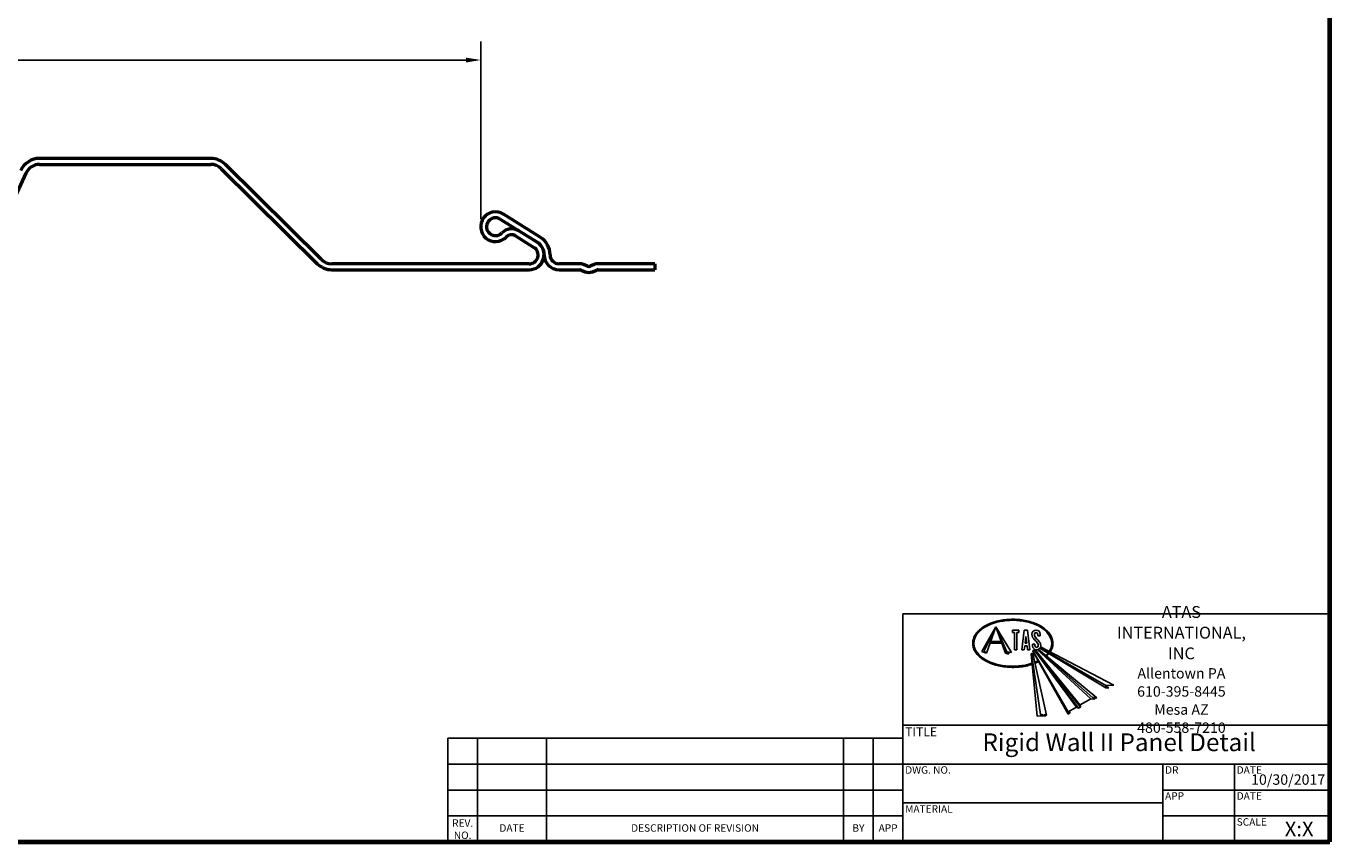
# Model space of a CAD drawing. Units: inches. Extents: x 0 to 235, y 0 to 13.
# Drawn here: x 10 to 21, y 0 to 7 of the extents above; entities that cross this region are included whole.
import ezdxf

# ---------------------------------------------------------------- set-up
doc = ezdxf.new("R2010")
doc.units = ezdxf.units.IN
doc.header["$LTSCALE"] = 1.25
doc.header["$MEASUREMENT"] = 0
doc.layers.get('0').update_dxf_attribs({"lineweight": 13})
for name, color, linetype, lineweight in [('Border (ANSI)', 7, 'Continuous', 70), ('Dimension (ANSI)', 7, 'Continuous', 25), ('Logo', 7, 'Continuous', 25), ('Sketch Geometry (ANSI)', 7, 'Continuous', 25), ('Symbol (ANSI)', 7, 'Continuous', 25), ('Title (ANSI)', 7, 'Continuous', 50), ('Visible (ANSI)', 7, 'Continuous', 50)]:
    doc.layers.add(name, color=color, linetype=linetype, lineweight=lineweight)
doc.styles.add('Note Text (ANSI)', font='tahoma.ttf')
doc.styles.add('Title Block Info', font='tahoma.ttf')
doc.styles.add('Title Block Labels', font='tahoma.ttf')
doc.dimstyles.new('Architectural (ANSI)', dxfattribs={"dimscale": 1.25, "dimtxt": 0.12, "dimasz": 0.098425, "dimexe": 0.125, "dimexo": 0.0625, "dimgap": 0.031496, "dimtad": 0, "dimtih": 1, "dimtoh": 1, "dimdec": 4, "dimrnd": 1e-08, "dimzin": 3, "dimdsep": 46, "dimlunit": 4, "dimtxsty": 'Note Text (ANSI)', "dimcen": 0.09, "dimdle": 0.393701, "dimclrd": 256, "dimclre": 256, "dimclrt": 256, "dimadec": 0, "dimazin": 3, "dimtfac": 1, "dimtofl": 0, "dimtmove": 0, "dimatfit": 3, "dimfxl": 1, "dimfrac": 2, "dimtolj": 1, "dimtzin": 12, "dimlwd": -1, "dimlwe": -1, "dimarcsym": 0})

# ---------------------------------------------------------------- blocks, each defined once
blk = doc.blocks.new('Borders ATAS A Border')
at = {"layer": 'Border (ANSI)'}
for p, q in [((16.7, 0.3), (16.7, 10.7)), ((0.3, 0.3), (16.7, 0.3))]:
    blk.add_line(p, q, dxfattribs=at)
blk = doc.blocks.new('Title Blocks ATAS A-B Title Block')
at = {"layer": 'Logo', "linetype": 'Continuous'}
for p, q in [((5.5128, 4.0299), (5.6086, 4.1959)), ((5.5283, 4.0342), (5.6086, 4.1959)), ((5.6086, 4.1959), (5.544, 4.0185)), ((5.7141, 4.0235), (5.6086, 4.1959)), ((5.6086, 4.1959), (5.6731, 4.0185)), ((5.6809, 4.0264), (5.6086, 4.1959)), ((5.7194, 4.1737), (5.7194, 4.1571)), ((5.7194, 4.1737), (5.7638, 4.1737)), ((5.7194, 4.1571), (5.7335, 4.1571)), ((5.7335, 4.1571), (5.7335, 4.0407)), ((5.7498, 4.1571), (5.7638, 4.1571)), ((5.7498, 4.1571), (5.7498, 4.0407)), ((5.7638, 4.1571), (5.7638, 4.1737)), ((5.7992, 4.1737), (5.7829, 4.0407)), ((5.7992, 4.1737), (5.8216, 4.1737)), ((5.8104, 4.1307), (5.8048, 4.0851)), ((5.8104, 4.1307), (5.816, 4.0851)), ((5.8216, 4.1737), (5.8379, 4.0407)), ((5.8521, 4.1351), (5.8512, 4.1461)), ((5.8524, 4.1338), (5.8521, 4.1351)), ((5.8536, 4.1304), (5.8524, 4.1338)), ((5.8544, 4.1285), (5.8536, 4.1304)), ((5.8551, 4.127), (5.8544, 4.1285)), ((5.8564, 4.1243), (5.8551, 4.127)), ((5.8685, 4.135), (5.8679, 4.1461)), ((5.8728, 4.1277), (5.8685, 4.135)), ((5.8743, 4.1257), (5.8728, 4.1277)), ((5.89, 4.146), (5.89, 4.1349)), ((5.9067, 4.1349), (5.89, 4.1349)), ((5.9067, 4.146), (5.9067, 4.1349)), ((5.5685, 4.0857), (5.6487, 4.0857)), ((5.5723, 4.0964), (5.6448, 4.0964)), ((5.7335, 4.0407), (5.7498, 4.0407)), ((5.7829, 4.0407), (5.7993, 4.0407)), ((5.8027, 4.0684), (5.7993, 4.0407)), ((5.8027, 4.0684), (5.8181, 4.0684)), ((5.8048, 4.0851), (5.816, 4.0851)), ((5.8181, 4.0684), (5.8215, 4.0407)), ((5.8215, 4.0407), (5.8379, 4.0407)), ((5.8545, 4.0684), (5.8545, 4.0795)), ((5.8545, 4.0795), (5.8712, 4.0795)), ((5.8577, 4.1224), (5.8564, 4.1243)), ((5.8575, 4.035), (5.8662, 4.0401)), ((5.8582, 4.1216), (5.8577, 4.1224)), ((5.8603, 4.1189), (5.8582, 4.1216)), ((5.8605, 4.1186), (5.8603, 4.1189)), ((5.8632, 4.1153), (5.8605, 4.1186)), ((5.8683, 4.1094), (5.8632, 4.1153)), ((6.1511, 3.6555), (5.8662, 4.0401)), ((5.8662, 4.0401), (5.8684, 4.0388)), ((5.8692, 4.1085), (5.8683, 4.1094)), ((5.8684, 4.0388), (5.8703, 4.0399)), ((5.8684, 4.0388), (6.1651, 3.6475)), ((5.8703, 4.1072), (5.8692, 4.1085)), ((5.8699, 4.0422), (5.8712, 4.043)), ((5.8699, 4.0422), (6.175, 3.6691)), ((5.8699, 4.0422), (5.8703, 4.0399)), ((5.8703, 4.1072), (5.8752, 4.102)), ((6.1776, 3.6545), (5.8703, 4.0399)), ((5.8712, 4.0684), (5.8712, 4.0795)), ((5.8827, 4.116), (5.8743, 4.1257)), ((5.8752, 4.102), (5.8785, 4.0984)), ((5.8785, 4.0984), (5.8869, 4.0887)), ((5.886, 4.1124), (5.8827, 4.116)), ((5.8909, 4.1072), (5.886, 4.1124)), ((5.8869, 4.0887), (5.8884, 4.0867)), ((5.8884, 4.0867), (5.8927, 4.0794)), ((6.2466, 3.7106), (5.8889, 4.0415)), ((5.8909, 4.1072), (5.892, 4.1059)), ((5.8918, 4.0424), (6.2613, 3.7172)), ((5.892, 4.1059), (5.8929, 4.105)), ((5.8927, 4.0794), (5.8933, 4.0683)), ((5.8929, 4.105), (5.898, 4.0991)), ((6.2869, 3.7176), (5.8948, 4.0437)), ((5.898, 4.0991), (5.9007, 4.0958)), ((5.9007, 4.0958), (5.9009, 4.0955)), ((5.9009, 4.0955), (5.903, 4.0928)), ((5.903, 4.0928), (5.9035, 4.092)), ((5.9035, 4.092), (5.9048, 4.0901)), ((5.9048, 4.0901), (5.9061, 4.0874)), ((5.9048, 4.0523), (6.3477, 3.7843)), ((5.9061, 4.0874), (5.9068, 4.0859)), ((6.3477, 3.8004), (5.9064, 4.0549)), ((5.9068, 4.0859), (5.9076, 4.084)), ((5.9076, 4.084), (5.9088, 4.0806)), ((5.9088, 4.0806), (5.9091, 4.0793)), ((5.9088, 4.0605), (6.4035, 3.8034)), ((5.9091, 4.0793), (5.91, 4.0683)), ((5.544, 4.0185), (5.5128, 4.0299)), ((5.544, 4.0185), (5.5283, 4.0342)), ((5.6731, 4.0185), (5.6809, 4.0264)), ((5.6731, 4.0185), (5.6945, 4.0128)), ((5.6809, 4.0264), (5.7141, 4.0235)), ((5.6899, 4.0256), (5.6945, 4.0128)), ((5.8447, 4.0144), (5.849, 4.0145)), ((5.8864, 3.5945), (5.8447, 4.0144)), ((5.8489, 4.0155), (5.8498, 4.0167)), ((5.9097, 3.6043), (5.8489, 4.0155)), ((5.8498, 4.0167), (5.8508, 4.0164)), ((5.8508, 4.0164), (5.8529, 4.015)), ((5.8529, 4.015), (5.855, 4.0165)), ((5.8556, 4.0168), (5.855, 4.0165)), ((5.8569, 4.0159), (5.8556, 4.0168)), ((5.8569, 4.0159), (5.9499, 3.6011)), ((5.8575, 4.035), (6.0955, 3.6233)), ((5.8575, 4.035), (5.8575, 4.0325)), ((5.8575, 4.0325), (6.0955, 3.6071)), ((6.3477, 3.8004), (6.4035, 3.8034)), ((6.3477, 3.7843), (6.3477, 3.8004)), ((6.3685, 3.7854), (6.3477, 3.7974)), ((6.3477, 3.7843), (6.3685, 3.7854)), ((6.175, 3.6693), (6.2466, 3.7106)), ((6.2466, 3.7106), (6.2682, 3.7087)), ((6.2607, 3.7177), (6.2608, 3.7183)), ((6.2622, 3.7164), (6.2607, 3.7177)), ((6.2608, 3.7183), (6.262, 3.7195)), ((6.2608, 3.7183), (6.2608, 3.7183)), ((6.262, 3.7195), (6.2643, 3.7205)), ((6.2647, 3.7154), (6.2622, 3.7164)), ((6.2643, 3.7205), (6.2723, 3.7195)), ((6.2668, 3.7154), (6.2647, 3.7154)), ((6.2685, 3.7156), (6.2668, 3.7154)), ((6.2682, 3.7087), (6.271, 3.7087)), ((6.2693, 3.7156), (6.2685, 3.7156)), ((6.2718, 3.7148), (6.2693, 3.7156)), ((6.271, 3.7087), (6.2724, 3.7092)), ((6.2738, 3.713), (6.2718, 3.7148)), ((6.2723, 3.7195), (6.2788, 3.7163)), ((6.2724, 3.7092), (6.2731, 3.7099)), ((6.2731, 3.7099), (6.2739, 3.7119)), ((6.2739, 3.7119), (6.2738, 3.713)), ((6.2788, 3.7163), (6.2845, 3.7162)), ((6.2845, 3.7162), (6.2871, 3.7177)), ((5.9095, 3.5969), (5.9098, 3.6051)), ((5.9098, 3.6051), (5.9178, 3.6049)), ((5.9178, 3.6049), (5.9288, 3.5976)), ((5.9288, 3.5976), (5.9399, 3.6053)), ((5.944, 3.607), (5.9399, 3.6053)), ((5.9499, 3.6011), (5.944, 3.607)), ((5.944, 3.5955), (5.9499, 3.6011)), ((6.0955, 3.6233), (6.1512, 3.6555)), ((6.0955, 3.6233), (6.0955, 3.6071)), ((6.0955, 3.6071), (6.1094, 3.6152)), ((6.1094, 3.6152), (6.1024, 3.6273)), ((6.1512, 3.6555), (6.1652, 3.6474)), ((6.1652, 3.6474), (6.1776, 3.6545)), ((6.175, 3.6693), (6.1776, 3.6545)), ((5.8864, 3.5945), (5.944, 3.5955))]:
    blk.add_line(p, q, dxfattribs=at)
at = {"layer": 'Logo', "color": 7, "linetype": 'Continuous', "lineweight": 25}
blk.add_line((5.9006, 4.0476), (5.903, 4.0501), dxfattribs=at)
at = {"layer": 'Logo', "linetype": 'Continuous'}
for centre, radius, start, end in [((5.879, 4.146), 0.0277, 0, 180), ((5.879, 4.146), 0.0111, 0, 180), ((5.8822, 4.0684), 0.0277, 180, 0), ((5.8822, 4.0684), 0.0111, 180, 0)]:
    blk.add_arc(centre, radius, start, end, dxfattribs=at)
at = {"layer": 'Logo'}
for start_param, end_param in [(5.920587, 11.509279), (5.311273, 5.424577), (5.721945, 5.844109)]:
    blk.add_ellipse((5.7221, 4.0849), major_axis=(0.2627, 0), ratio=0.589286, start_param=start_param, end_param=end_param, dxfattribs=at)
for points in [[(5.9742, 4.0266), (5.9873, 4.0542), (5.992, 4.0831), (5.9882, 4.1121), (5.9761, 4.14), (5.9562, 4.1658), (5.9293, 4.1889), (5.8963, 4.2087), (5.8583, 4.2249), (5.8164, 4.2368), (5.7716, 4.2442), (5.7253, 4.2468), (5.679, 4.2448), (5.6339, 4.2381), (5.5913, 4.2269), (5.5527, 4.2113), (5.5191, 4.1919), (5.4913, 4.1691), (5.4704, 4.1437), (5.457, 4.1161), (5.4522, 4.0872), (5.4558, 4.0583), (5.4677, 4.0303), (5.4874, 4.0044), (5.5141, 3.9812), (5.5469, 3.9613), (5.5848, 3.9451), (5.6268, 3.9331), (5.6716, 3.9256), (5.7178, 3.9228), (5.7642, 3.9247), (5.8093, 3.9314), (5.8519, 3.9426)], [(5.8717, 3.9498), (5.8783, 3.9525), (5.8848, 3.9553), (5.8911, 3.9582), (5.8973, 3.9613)], [(5.9501, 3.9978), (5.9544, 4.002), (5.9585, 4.0064), (5.9624, 4.0108), (5.9661, 4.0152)]]:
    blk.add_spline(points, degree=3, dxfattribs=at)
at = {"layer": 'Sketch Geometry (ANSI)'}
for p, q in [((7.8575, 4.2837), (4.9825, 4.2837)), ((4.9825, 4.2837), (4.9825, 2.7462)), ((7.8575, 2.7462), (7.8575, 4.2837)), ((4.9825, 3.5337), (7.8575, 3.5337)), ((1.9175, 3.4462), (1.9175, 2.7462)), ((4.9825, 3.4462), (1.9175, 3.4462)), ((2.1175, 3.4462), (2.1175, 2.7462)), ((2.5825, 3.4462), (2.5825, 2.7462)), ((4.5825, 3.4462), (4.5825, 2.7462)), ((4.7825, 3.4462), (4.7825, 2.7462)), ((1.9175, 3.2712), (4.9825, 3.2712)), ((4.9825, 3.2712), (7.8575, 3.2712)), ((6.7325, 3.2712), (6.7325, 2.7462)), ((7.2147, 3.2712), (7.2147, 2.7462)), ((1.9175, 3.0962), (4.9825, 3.0962)), ((6.7325, 3.0962), (7.8575, 3.0962)), ((4.9825, 3.0087), (6.7325, 3.0087)), ((1.9175, 2.9212), (4.9825, 2.9212)), ((6.7325, 2.9212), (7.8575, 2.9212)), ((1.9175, 2.7462), (4.9825, 2.7462)), ((4.9825, 2.7462), (7.8575, 2.7462))]:
    blk.add_line(p, q, dxfattribs=at)
at = {"layer": 'Symbol (ANSI)', "char_height": 0.05, "attachment_point": 5, "style": 'Title Block Labels'}
for s, insert, line_spacing_factor in [('{\\H1.6x;ATAS INTERNATIONAL, INC\\P\\H0.875x;Allentown PA\\H1.3631x; \\H0.73365x;\\P610-395-8445\\H1.1376x; \\H0.87902x;\\PMesa AZ\\H1.1946x; \\H0.83708x;\\P480-558-7210\\H1.1855x; }', (6.8575, 3.9087), 1.04605), ('REV.\\PNO.', (2.0175, 2.8259), 0.987884)]:
    blk.add_mtext(s, dxfattribs=dict(at, insert=insert, line_spacing_factor=line_spacing_factor))
at = {"layer": 'Symbol (ANSI)'}
for s, insert, char_height, attachment_point, style in [('\\fTahoma|b0|i0;\\H0.0600;TITLE', (4.9975, 3.5187), 0.06, 1, 'Title Block Labels'), ('DWG. NO.', (4.9975, 3.2562), 0.05, 1, 'Title Block Labels'), ('DR', (6.7475, 3.2562), 0.05, 1, 'Title Block Labels'), ('DATE', (7.2297, 3.2562), 0.05, 1, 'Title Block Labels'), ('APP', (6.7475, 3.0812), 0.05, 1, 'Title Block Labels'), ('DATE', (7.2297, 3.0812), 0.05, 1, 'Title Block Labels'), ('MATERIAL', (4.9975, 2.9937), 0.05, 1, 'Title Block Labels'), ('SCALE', (7.2297, 2.9062), 0.05, 1, 'Title Block Labels'), ('DATE', (2.35, 2.8337), 0.05, 5, 'Title Block Labels'), ('DESCRIPTION OF REVISION', (3.5825, 2.8337), 0.05, 5, 'Title Block Labels'), ('BY', (4.6825, 2.8337), 0.05, 5, 'Title Block Labels'), ('APP', (4.8825, 2.8337), 0.05, 5, 'Title Block Labels'), ('\\fTahoma|b0|i0;\\H0.1000;X:X', (7.7475, 2.8337), 0.1, 6, 'Title Block Info')]:
    blk.add_mtext(s, dxfattribs=dict(at, insert=insert, char_height=char_height, attachment_point=attachment_point, style=style))
at = {"layer": 'Symbol (ANSI)', "style": 'Title Block Info'}
blk.add_attdef('CREATION_DATE_001', (7.3269, 3.1314), '', height=0.07, dxfattribs=at)
at = {"layer": 'Title (ANSI)', "attachment_point": 5, "style": 'Note Text (ANSI)'}
for s, insert, char_height in [(' Rigid Wall II Panel Detail', (6.42, 3.4025), 0.12), ('\\fTahoma|b0|i0;\\H0.1000; ', (5.8575, 3.14), 0.1), ('\\fTahoma|b0|i0;\\H0.1000; ', (5.8575, 2.8775), 0.1)]:
    blk.add_mtext(s, dxfattribs=dict(at, insert=insert, char_height=char_height))
blk = doc.blocks.new('*D7')
at = {"layer": 'Defpoints', "color": 0, "transparency": 16777216}
for p in [(13.727, 6.962), (13.727, 5.542), (5.56, 5.387)]:
    blk.add_point(p, dxfattribs=at)
at = {"layer": 'Dimension (ANSI)', "transparency": 16777216}
for p, q in [((5.56, 5.465), (5.56, 7.118)), ((13.727, 5.621), (13.727, 7.118)), ((5.683, 6.962), (9.516, 6.962)), ((13.604, 6.962), (9.771, 6.962))]:
    blk.add_line(p, q, dxfattribs=at)
for points in [[(5.683, 6.982), (5.683, 6.941), (5.56, 6.962)], [(13.604, 6.982), (13.604, 6.941), (13.727, 6.962)]]:
    blk.add_solid(points, dxfattribs=at)
at = {"layer": 'Dimension (ANSI)', "transparency": 16777216, "insert": (9.555, 7.04), "char_height": 0.15, "attachment_point": 1, "style": 'Note Text (ANSI)'}
blk.add_mtext('\\A1;8"', dxfattribs=at)

msp = doc.modelspace()

# ---------------------------------------------------------------- linework, layer by layer
at = {"layer": 'Visible (ANSI)'}
for p, q in [((11.45463, 6.13281), (10.01391, 6.13281)), ((10.01391, 6.08281), (11.45463, 6.08281)), ((11.54262, 6.04659), (12.35049, 5.246)), ((12.38569, 5.28152), (11.57781, 6.08211)), ((9.57346, 5.29735), (9.9003, 6.00992)), ((13.89121, 5.62131), (14.20191, 5.42716)), ((14.22841, 5.46956), (13.9177, 5.66371)), ((14.20138, 5.42631), (14.04664, 5.523)), ((14.02015, 5.4806), (14.17488, 5.38391)), ((14.13514, 5.24531), (12.47368, 5.24531)), ((12.47368, 5.19531), (14.13514, 5.19531)), ((14.56014, 5.24531), (14.38614, 5.24531)), ((14.38614, 5.19531), (14.56014, 5.19531)), ((14.57168, 5.193), (14.60537, 5.17896)), ((14.6246, 5.22511), (14.59091, 5.23915)), ((14.68137, 5.23915), (14.64768, 5.22511)), ((14.66691, 5.17896), (14.7006, 5.193)), ((15.1932, 5.24531), (14.71214, 5.24531)), ((14.71214, 5.19531), (15.1932, 5.19531)), ((15.1932, 5.24531), (15.1932, 5.19531))]:
    msp.add_line(p, q, dxfattribs=at)
for centre, radius, start, end in [((10.01391, 5.95781), 0.175, 90, 155.360214), ((10.01391, 5.95781), 0.125, 90, 155.360214), ((11.45463, 5.95781), 0.175, 45.259573, 90), ((11.45463, 5.95781), 0.125, 45.259573, 90), ((13.85146, 5.55771), 0.125, 58, 316.027229), ((13.85146, 5.55771), 0.075, 58, 316.027229), ((13.98676, 5.42717), 0.113, 58, 136.027229), ((13.98676, 5.42717), 0.063, 58, 136.027229), ((14.13514, 5.32031), 0.125, 270, 58), ((14.13514, 5.32031), 0.075, 270, 58), ((14.13514, 5.32031), 0.126, 0, 58), ((14.13514, 5.32031), 0.176, 0, 58), ((12.47368, 5.37031), 0.125, 225.259573, 270), ((14.38614, 5.32031), 0.125, 180, 270), ((14.38614, 5.32031), 0.075, 180, 270), ((12.47368, 5.37031), 0.175, 225.259573, 270), ((14.56014, 5.16531), 0.08, 67.380135, 90), ((14.56014, 5.16531), 0.03, 67.380135, 90), ((14.63614, 5.25281), 0.08, 247.380135, 292.619865), ((14.63614, 5.25281), 0.03, 247.380135, 292.619865), ((14.71214, 5.16531), 0.08, 90, 112.619865), ((14.71214, 5.16531), 0.03, 90, 112.619865)]:
    msp.add_arc(centre, radius, start, end, dxfattribs=at)

# ---------------------------------------------------------------- block references
at = {"xscale": 1.25, "yscale": 1.25, "zscale": 1.25}
msp.add_blockref('Borders ATAS A Border', (0, 0), dxfattribs=at)
msp.add_blockref('Title Blocks ATAS A-B Title Block', (11.05311, -3.05777), dxfattribs=at).add_auto_attribs({'CREATION_DATE_001': '10/30/2017'})

# ---------------------------------------------------------------- dimensions: what is measured, and where the dimension line sits
at = {"layer": 'Dimension (ANSI)'}
dim = msp.add_linear_dim(base=(13.7274, 6.9618), p1=(5.55957, 5.387), p2=(13.7274, 5.54244), angle=180, dimstyle='Architectural (ANSI)', override={"dimtih": 0, "dimtoh": 0, "dimdec": 0, "dimlfac": 1, "dimtp": 0, "dimtm": 0, "dimtdec": 2, "dimatfit": 1}, dxfattribs=at)
dim.commit()
dim.dimension.update_dxf_attribs({"geometry": '*D7', "text_midpoint": (9.64348, 6.9618), "dimtype": 160})

doc.saveas('drawing.dxf')
